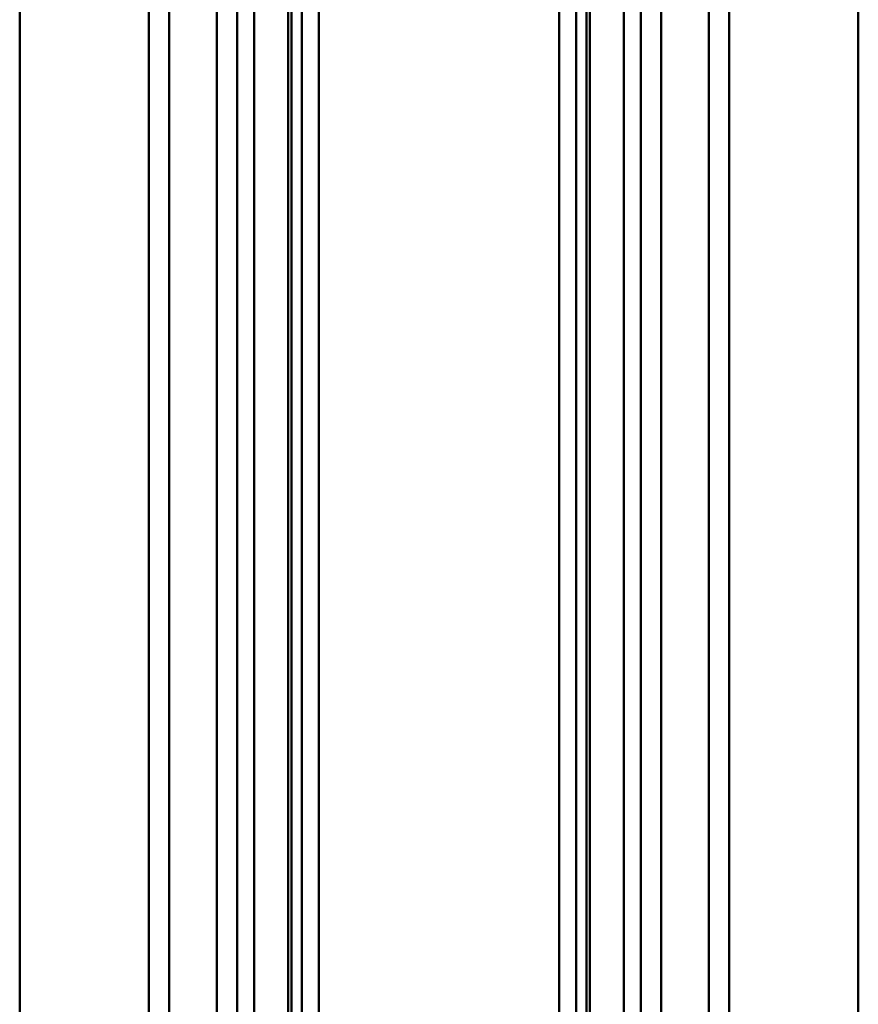
# Model space of a CAD drawing. Extents: x -2161 to 5553, y -1755 to 4828.
# Drawn here: x 2653 to 2669, y 312 to 330 of the extents above; entities that cross this region are included whole.
import ezdxf

# ---------------------------------------------------------------- set-up
doc = ezdxf.new("R2010")
doc.units = 0
doc.header["$MEASUREMENT"] = 0
doc.layers.add('9- elevations', color=7, linetype='Continuous', lineweight=50)

msp = doc.modelspace()

# ---------------------------------------------------------------- linework, layer by layer
at = {"layer": '9- elevations', "linetype": 'Continuous'}
for p, q in [((2653.489, 348.319), (2653.489, 328.647)), ((2653.489, 348.319), (2653.489, 328.647)), ((2668.917, 348.319), (2668.917, 328.647)), ((2668.917, 348.319), (2668.917, 328.647)), ((2653.489, 345.319), (2653.489, 328.647)), ((2653.489, 345.319), (2653.489, 328.647)), ((2668.917, 345.319), (2668.917, 328.647)), ((2668.917, 345.319), (2668.917, 328.647)), ((2655.864, 328.647), (2655.864, 343.953)), ((2655.864, 328.647), (2655.864, 343.953)), ((2666.542, 343.953), (2666.542, 328.647)), ((2666.542, 343.953), (2666.542, 328.647)), ((2657.489, 328.647), (2657.489, 342.328)), ((2657.489, 328.647), (2657.489, 342.328)), ((2664.917, 342.328), (2664.917, 328.647)), ((2664.917, 342.328), (2664.917, 328.647)), ((2658.99, 328.647), (2658.99, 338.777)), ((2658.99, 328.647), (2658.99, 338.777)), ((2663.416, 338.777), (2663.416, 328.647)), ((2663.416, 338.777), (2663.416, 328.647)), ((2653.489, 328.647), (2653.489, 183.223)), ((2653.489, 328.647), (2653.489, 183.223)), ((2653.489, 328.647), (2653.489, 183.223)), ((2653.489, 328.647), (2653.489, 183.223)), ((2655.864, 191.848), (2655.864, 328.647)), ((2655.864, 191.848), (2655.864, 328.647)), ((2657.489, 193.473), (2657.489, 328.647)), ((2657.489, 193.473), (2657.489, 328.647)), ((2658.99, 194.974), (2658.99, 328.647)), ((2658.99, 194.974), (2658.99, 328.647)), ((2663.416, 328.647), (2663.416, 194.974)), ((2663.416, 328.647), (2663.416, 194.974)), ((2664.917, 328.647), (2664.917, 193.473)), ((2664.917, 328.647), (2664.917, 193.473)), ((2666.542, 328.647), (2666.542, 191.848)), ((2666.542, 328.647), (2666.542, 191.848)), ((2668.917, 328.647), (2668.917, 183.223)), ((2668.917, 328.647), (2668.917, 183.223)), ((2668.917, 328.647), (2668.917, 183.223)), ((2668.917, 328.647), (2668.917, 183.223))]:
    msp.add_line(p, q, dxfattribs=at)
at = {"layer": '9- elevations', "color": 1, "linetype": 'Continuous'}
for p, q in [((2656.239, 328.647), (2656.239, 343.578)), ((2656.239, 328.647), (2656.239, 343.578)), ((2666.167, 343.578), (2666.167, 328.647)), ((2666.167, 343.578), (2666.167, 328.647)), ((2657.114, 328.647), (2657.114, 342.703)), ((2657.114, 328.647), (2657.114, 342.703)), ((2665.292, 342.703), (2665.292, 328.647)), ((2665.292, 342.703), (2665.292, 328.647)), ((2657.801, 328.647), (2657.801, 341.162)), ((2657.801, 328.647), (2657.801, 341.162)), ((2664.605, 341.162), (2664.605, 328.647)), ((2664.605, 341.162), (2664.605, 328.647)), ((2658.489, 328.647), (2658.489, 339.614)), ((2658.489, 328.647), (2658.489, 339.614)), ((2663.917, 339.614), (2663.917, 328.647)), ((2663.917, 339.614), (2663.917, 328.647)), ((2658.677, 328.647), (2658.677, 339.282)), ((2658.677, 328.647), (2658.677, 339.282)), ((2663.729, 339.282), (2663.729, 328.647)), ((2663.729, 339.282), (2663.729, 328.647)), ((2656.239, 192.223), (2656.239, 328.647)), ((2656.239, 192.223), (2656.239, 328.647)), ((2657.114, 193.098), (2657.114, 328.647)), ((2657.114, 193.098), (2657.114, 328.647)), ((2657.801, 193.786), (2657.801, 328.647)), ((2657.801, 193.786), (2657.801, 328.647)), ((2658.489, 194.473), (2658.489, 328.647)), ((2658.489, 194.473), (2658.489, 328.647)), ((2658.677, 194.661), (2658.677, 328.647)), ((2658.677, 194.661), (2658.677, 328.647)), ((2663.729, 328.647), (2663.729, 194.661)), ((2663.729, 328.647), (2663.729, 194.661)), ((2663.917, 328.647), (2663.917, 194.473)), ((2663.917, 328.647), (2663.917, 194.473)), ((2664.605, 328.647), (2664.605, 193.786)), ((2664.605, 328.647), (2664.605, 193.786)), ((2665.292, 328.647), (2665.292, 193.098)), ((2665.292, 328.647), (2665.292, 193.098)), ((2666.167, 328.647), (2666.167, 192.223)), ((2666.167, 328.647), (2666.167, 192.223))]:
    msp.add_line(p, q, dxfattribs=at)
at = {"layer": '9- elevations', "color": 8, "linetype": 'Continuous'}
for p, q in [((2658.426, 328.647), (2658.426, 339.73)), ((2658.426, 328.647), (2658.426, 339.73)), ((2663.98, 339.73), (2663.98, 328.647)), ((2663.98, 339.73), (2663.98, 328.647)), ((2658.426, 194.411), (2658.426, 328.647)), ((2658.426, 194.411), (2658.426, 328.647)), ((2663.98, 328.647), (2663.98, 194.411)), ((2663.98, 328.647), (2663.98, 194.411))]:
    msp.add_line(p, q, dxfattribs=at)

doc.saveas('drawing.dxf')
